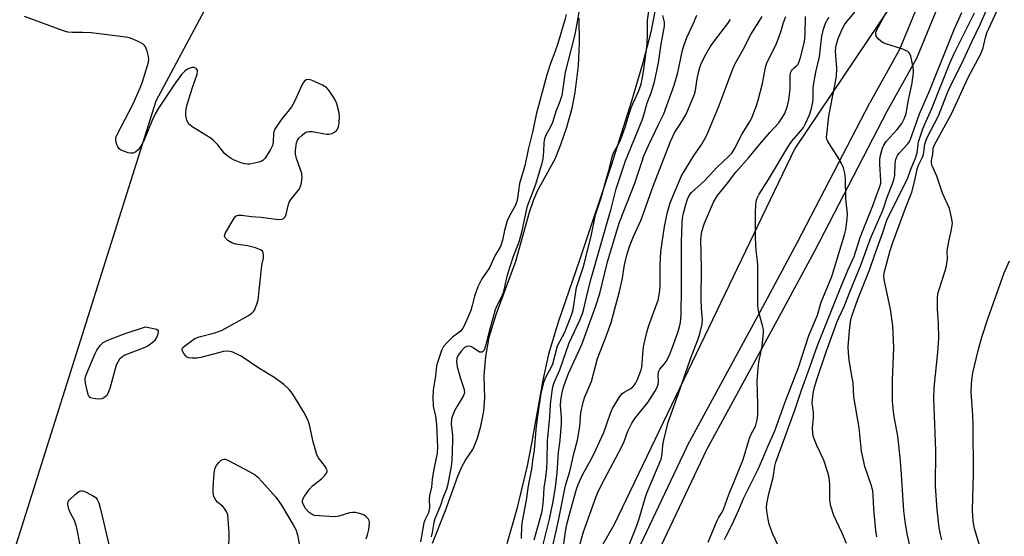
# Model space of a CAD drawing. Units: inches. Extents: x 1261764 to 1267764, y 513453 to 517453.
# Drawn here: x 1261922 to 1262235, y 516349 to 516512 of the extents above; entities that cross this region are included whole.
import ezdxf

# ---------------------------------------------------------------- set-up
doc = ezdxf.new("R2010")
doc.units = ezdxf.units.IN
doc.header["$MEASUREMENT"] = 0
for name, color, linetype in [('HYDRO-Stream Poly Centerlines', 142, 'Continuous'), ('HYDRO-Water Body', 4, 'Continuous'), ('NTRL-Trees', 3, 'Continuous'), ('TRANS-Street Sidewalk', 7, 'Continuous'), ('Undefined', 1, 'Continuous')]:
    doc.layers.add(name, color=color, linetype=linetype)

msp = doc.modelspace()

# ---------------------------------------------------------------- linework, layer by layer
at = {"layer": 'HYDRO-Stream Poly Centerlines'}
for points in [[(1262123.73, 516514.96), (1262122.41, 516508.43), (1262119.87, 516498.7), (1262116.37, 516486.6), (1262109.84, 516466.15), (1262099.83, 516436.21), (1262093.04, 516416.51), (1262089.99, 516406.37), (1262088.21, 516398.11), (1262084.64, 516378.08), (1262083.22, 516370.95), (1262079.89, 516356.95), (1262076.85, 516346.25)], [(1262053.22, 516346.47), (1262057.38, 516356.81), (1262061.23, 516367.66), (1262062.55, 516370.7), (1262063.69, 516372.77), (1262065.98, 516376.15), (1262067.41, 516379.4), (1262068.59, 516383.55), (1262069.48, 516388.28), (1262069.83, 516392.47), (1262069.63, 516399.58), (1262070.17, 516405.68), (1262071.2, 516411.74), (1262073.38, 516418.89), (1262079.62, 516435.86), (1262083.98, 516451.39), (1262085.2, 516455.03), (1262086.38, 516457.89), (1262092.1, 516468.29), (1262093.96, 516472.82), (1262095.81, 516478.33), (1262097.46, 516484.32), (1262098.49, 516489.29), (1262099.51, 516497.72), (1262099.89, 516504.94), (1262099.68, 516512.82)]]:
    msp.add_lwpolyline(points, dxfattribs=at)
at = {"layer": 'HYDRO-Water Body'}
for points in [[(1262123.73, 516514.96, 0), (1262122.41, 516508.43, 0), (1262119.87, 516498.7, 0), (1262116.37, 516486.6, 0), (1262109.84, 516466.15, 0), (1262099.83, 516436.21, 0), (1262093.04, 516416.51, 0), (1262089.99, 516406.37, 0), (1262088.21, 516398.11, 0), (1262084.64, 516378.08, 0), (1262083.22, 516370.95, 0), (1262079.89, 516356.95, 0), (1262076.85, 516346.25, 0)], [(1262053.22, 516346.47, 0), (1262057.38, 516356.81, 0), (1262061.23, 516367.66, 0), (1262062.55, 516370.7, 0), (1262063.69, 516372.77, 0), (1262065.98, 516376.15, 0), (1262067.41, 516379.4, 0), (1262068.59, 516383.55, 0), (1262069.48, 516388.28, 0), (1262069.83, 516392.47, 0), (1262069.63, 516399.58, 0), (1262070.17, 516405.68, 0), (1262071.2, 516411.74, 0), (1262073.38, 516418.89, 0), (1262079.62, 516435.86, 0), (1262083.98, 516451.39, 0), (1262085.2, 516455.03, 0), (1262086.38, 516457.89, 0), (1262092.1, 516468.29, 0), (1262093.96, 516472.82, 0), (1262095.81, 516478.33, 0), (1262097.46, 516484.32, 0), (1262098.49, 516489.29, 0), (1262099.51, 516497.72, 0), (1262099.89, 516504.94, 0), (1262099.68, 516512.82, 0)]]:
    msp.add_polyline3d(points, dxfattribs=at)
at = {"layer": 'NTRL-Trees'}
msp.add_lwpolyline([(1261855.33, 515925.54), (1261763.98, 515909.26), (1261764.01, 516069.69), (1261813.72, 516152.07), (1261907.58, 516303.06), (1261965.63, 516486.64), (1261989.81, 516531.98), (1262033.63, 516581.85), (1262116.75, 516621.14), (1262189.29, 516663.45), (1262239.16, 516672.52), (1262264.85, 516663.45), (1262233.12, 516568.25), (1262168.13, 516471.53), (1262110.71, 516352.14), (1262065.37, 516273.56), (1261954.69, 516052.1)], close=True, dxfattribs=at)
at = {"layer": 'TRANS-Street Sidewalk'}
for points in [[(1262112.46, 516331.68), (1262134.75, 516378.66), (1262134.82, 516378.8), (1262157.08, 516419.79), (1262169, 516441.86), (1262191.92, 516486.03), (1262191.97, 516486.12), (1262201.43, 516503.01), (1262216.81, 516540.54)], [(1262222.33, 516538.2), (1262206.91, 516500.57), (1262206.75, 516500.24), (1262197.23, 516483.23), (1262174.3, 516439.05), (1262162.36, 516416.94), (1262140.13, 516376.01), (1262117.84, 516329.02)]]:
    msp.add_lwpolyline(points, dxfattribs=at)
at = {"layer": 'Undefined'}
for points, elevation in [([(1262100.47, 516520.08), (1262099.25, 516512.37), (1262098.62, 516508.83), (1262098.18, 516506.87), (1262095.28, 516495.8), (1262094.19, 516488.32), (1262093.61, 516486.49), (1262092.35, 516483.24), (1262091.27, 516479.83), (1262090.54, 516478.26), (1262089.27, 516475.99), (1262088.79, 516474.69), (1262088.52, 516473.32), (1262088.39, 516470.64), (1262088.16, 516468.26), (1262087.83, 516466.48), (1262085.77, 516459.79), (1262083.18, 516452.91), (1262081.45, 516444.89), (1262080.56, 516441.9), (1262078.82, 516437.34), (1262076.92, 516431.38), (1262076.45, 516429.63), (1262075.68, 516425.83), (1262075.01, 516424.29), (1262073.59, 516421.71), (1262073.05, 516420.41), (1262071.15, 516413.54), (1262070.06, 516408.96), (1262069.7, 516407.96), (1262069.36, 516407.35), (1262069.06, 516407.08), (1262068.86, 516407), (1262068.17, 516407.05), (1262067.69, 516407.29), (1262066.26, 516408.29), (1262065.58, 516408.66), (1262064.87, 516408.89), (1262064.09, 516408.84), (1262063.42, 516408.48), (1262062.42, 516407.43), (1262061.41, 516406.04), (1262060.98, 516405.05), (1262060.86, 516403.96), (1262061.08, 516402.3), (1262062.07, 516398.63), (1262063.15, 516395.53), (1262063.36, 516394.29), (1262063.29, 516393.79), (1262062.98, 516393.04), (1262061.04, 516389.92), (1262060.24, 516388.41), (1262059.55, 516386.85), (1262059.26, 516385.83), (1262059.19, 516384.23), (1262059.52, 516380.56), (1262059.58, 516379.02), (1262059.31, 516372.45), (1262059.01, 516370.16), (1262057.97, 516364.71), (1262057.64, 516363.53), (1262056.53, 516360.77), (1262055.72, 516358.35), (1262053.94, 516354.14), (1262053.67, 516353.03), (1262053.12, 516349.84), (1262052.8, 516348.43)], 330), ([(1262214.74, 516347.56), (1262214.26, 516349.16), (1262213.88, 516351.3), (1262213.23, 516357.13), (1262212.71, 516364.38), (1262212.8, 516375.85), (1262212.16, 516392.36), (1262212.32, 516395.74), (1262213.45, 516407.03), (1262213.79, 516411.48), (1262213.7, 516416.08), (1262213.39, 516420.71), (1262213.32, 516423.97), (1262213.48, 516425.44), (1262213.72, 516426.55), (1262215.78, 516432.75), (1262216.19, 516434.39), (1262216.51, 516436.57), (1262216.42, 516438.94), (1262216.49, 516439.8), (1262216.93, 516442.1), (1262217.83, 516445.88), (1262218.05, 516447.91), (1262217.83, 516449.64), (1262217.11, 516452.49), (1262214.98, 516457.39), (1262213.18, 516462.77), (1262211.67, 516466.11), (1262211.47, 516466.9), (1262211.49, 516467.7), (1262211.83, 516469.66), (1262212, 516471.67), (1262212.39, 516472.72), (1262217.79, 516482.57), (1262220.37, 516488), (1262222.94, 516493.89), (1262227.09, 516501.61), (1262227.81, 516503.48), (1262228.52, 516506.69), (1262229.04, 516508.18), (1262233.54, 516518.01)], 356), ([(1262081.49, 516347.94), (1262081.58, 516351.84), (1262081.73, 516353.42), (1262083.03, 516360.07), (1262083.7, 516364.68), (1262084.72, 516369.94), (1262085.03, 516372.69), (1262085.58, 516375.96), (1262086.09, 516382.46), (1262086.53, 516385.99), (1262087.73, 516393.97), (1262088.63, 516397.72), (1262089.15, 516399.09), (1262090.82, 516402.17), (1262091.36, 516403.32), (1262092.86, 516408.97), (1262095.14, 516413.36), (1262097.43, 516419.08), (1262097.78, 516420.5), (1262098.92, 516427.47), (1262101.08, 516434.17), (1262103.5, 516443.75), (1262104.94, 516450.48), (1262106.69, 516455.89), (1262107.93, 516460.52), (1262109.37, 516465.36), (1262110.16, 516468.95), (1262110.66, 516470.15), (1262112.3, 516473.14), (1262112.89, 516474.48), (1262114.33, 516478.35), (1262115.56, 516482.59), (1262116.19, 516484.44), (1262116.74, 516485.76), (1262118.59, 516489.61), (1262119.38, 516491.9), (1262119.74, 516493.57), (1262120.25, 516496.62), (1262121.25, 516504.66), (1262121.44, 516507.87), (1262121.39, 516512.17), (1262121.8, 516515.06)], 330), ([(1262145.83, 516347.62), (1262146.29, 516348.7), (1262147.52, 516350.94), (1262148.77, 516353.55), (1262150.34, 516356.98), (1262151.97, 516360.83), (1262156.5, 516369.94), (1262157.98, 516373.28), (1262159.54, 516377.15), (1262161.73, 516382.1), (1262164.91, 516390.96), (1262169.23, 516402.12), (1262172.53, 516412.32), (1262175.25, 516418.72), (1262176.49, 516422.83), (1262179.81, 516431.03), (1262183.82, 516444.23), (1262184.25, 516445.89), (1262184.67, 516449.11), (1262184.78, 516450.87), (1262184.3, 516455.6), (1262184.16, 516462.07), (1262183.93, 516463.78), (1262183.5, 516465.44), (1262182.81, 516467.02), (1262181.69, 516469.06), (1262178.62, 516473.76), (1262178.28, 516474.53), (1262178.19, 516475.06), (1262178.86, 516481.79), (1262181.34, 516494.35), (1262181.45, 516497.06), (1262181.06, 516500.92), (1262181.05, 516502.58), (1262181.26, 516504.21), (1262181.89, 516506.37), (1262182.44, 516507.94), (1262183.1, 516509.41), (1262183.89, 516510.8), (1262184.66, 516511.91), (1262187.09, 516514.76)], 346), ([(1262163.52, 516344.16), (1262161.07, 516349.53), (1262159.98, 516352.44), (1262159.61, 516354.1), (1262159.21, 516356.64), (1262159.15, 516357.76), (1262159.24, 516358.9), (1262159.83, 516362.08), (1262161.22, 516367.26), (1262161.81, 516370.86), (1262162.13, 516372.13), (1262168.21, 516388.91), (1262170.36, 516395.32), (1262172.39, 516400.77), (1262175.27, 516409.15), (1262182.65, 516427.59), (1262185.07, 516433.25), (1262186.95, 516437.33), (1262188.98, 516443.64), (1262192.72, 516453.21), (1262195.08, 516459.51), (1262195.35, 516460.53), (1262195.41, 516461.32), (1262195.02, 516466.59), (1262195.01, 516468.06), (1262195.27, 516469.45), (1262195.89, 516471.64), (1262196.35, 516472.65), (1262197.11, 516473.79), (1262200.61, 516477.62), (1262202, 516479.45), (1262202.92, 516481.15), (1262203.43, 516482.68), (1262204.15, 516486.99), (1262205.2, 516491.71), (1262205.72, 516495.38), (1262205.75, 516496.23), (1262205.64, 516497.37), (1262205.26, 516499.38), (1262204.87, 516500.77), (1262204.54, 516501.54), (1262204.25, 516501.96), (1262203.9, 516502.27), (1262203.42, 516502.56), (1262202.33, 516502.99), (1262196.94, 516504.74), (1262196.12, 516505.09), (1262195.4, 516505.55), (1262194.55, 516506.31), (1262193.91, 516507.17), (1262193.75, 516507.92), (1262193.83, 516508.46), (1262194.01, 516508.99), (1262196.97, 516514.42)], 348), ([(1262184.52, 516346.33), (1262183.13, 516349.63), (1262180.47, 516355.24), (1262179.49, 516358.21), (1262179.27, 516359.32), (1262179.2, 516360.46), (1262179.26, 516365.04), (1262178.98, 516367.26), (1262178.61, 516368.91), (1262177.29, 516372.75), (1262175.05, 516377.47), (1262174.41, 516378.99), (1262174.06, 516380.03), (1262173.87, 516381.2), (1262173.75, 516382.99), (1262174, 516386.16), (1262174.04, 516387.84), (1262173.7, 516390.23), (1262173.65, 516391.05), (1262173.93, 516393.9), (1262174.33, 516395.92), (1262175.18, 516398.7), (1262178.04, 516407.13), (1262181.41, 516416.41), (1262182.04, 516417.93), (1262183.75, 516421.52), (1262185.61, 516426.35), (1262189.03, 516434.57), (1262192.06, 516443.01), (1262195.78, 516451.43), (1262196.33, 516452.89), (1262197.24, 516455.83), (1262199.25, 516461.01), (1262199.6, 516462.12), (1262199.77, 516462.96), (1262199.95, 516466.94), (1262200.15, 516468.07), (1262200.41, 516468.87), (1262200.67, 516469.37), (1262201.18, 516470.06), (1262203.95, 516473.06), (1262204.28, 516473.5), (1262204.66, 516474.24), (1262207.65, 516482.53), (1262210.87, 516490.09), (1262216.56, 516504.03), (1262218.61, 516509.29), (1262221.01, 516514.66)], 350), ([(1262194.12, 516348.52), (1262193.84, 516350.5), (1262193.19, 516357.37), (1262192.96, 516361.58), (1262192.8, 516363.02), (1262192.35, 516364.96), (1262190.3, 516370.72), (1262189.27, 516375.65), (1262188.48, 516382.99), (1262186.8, 516392.81), (1262186.56, 516397.28), (1262186.13, 516400.11), (1262185.33, 516404.5), (1262185.12, 516406.75), (1262185.07, 516408.71), (1262185.42, 516413.88), (1262185.88, 516417.37), (1262186.18, 516418.45), (1262188.07, 516423.83), (1262190, 516428.55), (1262191.84, 516433.35), (1262193.32, 516437.66), (1262196.01, 516444.92), (1262197.3, 516448.8), (1262203.92, 516462.23), (1262204.94, 516464.98), (1262206.39, 516468.5), (1262206.92, 516470.19), (1262207.17, 516472.79), (1262207.34, 516473.64), (1262208.63, 516477.49), (1262209.26, 516479.1), (1262211.56, 516484.19), (1262217.23, 516498.62), (1262218.65, 516501.62), (1262225.06, 516514.51)], 352), ([(1262204.66, 516345.18), (1262203.72, 516349.38), (1262203.08, 516353.31), (1262202.71, 516356.69), (1262201.87, 516369.77), (1262201.53, 516373.58), (1262200.77, 516380.39), (1262199.53, 516387.18), (1262199.08, 516391.49), (1262199.07, 516398.16), (1262199.54, 516408.51), (1262199.17, 516415.36), (1262198.4, 516420.6), (1262196.39, 516430.03), (1262196.3, 516431.1), (1262196.42, 516432.1), (1262198.38, 516439.25), (1262199.2, 516441.81), (1262203.24, 516452.65), (1262205.25, 516457.72), (1262206.17, 516461.46), (1262206.86, 516464.97), (1262207.25, 516466.01), (1262208.48, 516468.61), (1262208.89, 516469.67), (1262209.06, 516470.46), (1262209.28, 516472.93), (1262209.97, 516474.86), (1262213.62, 516481.86), (1262216.18, 516488.43), (1262217.03, 516490.42), (1262221.64, 516499.62), (1262224.21, 516505.32), (1262226.94, 516511.11), (1262228.97, 516515.76)], 354), ([(1262032.2, 516347.83), (1262032.66, 516349.14), (1262033, 516350.84), (1262033.21, 516352.83), (1262033.11, 516353.61), (1262032.89, 516354.06), (1262032.23, 516354.83), (1262031.61, 516355.31), (1262030.82, 516355.65), (1262029.7, 516355.98), (1262028.85, 516356.15), (1262028, 516356.21), (1262026.89, 516356.05), (1262023.52, 516355.06), (1262022.38, 516354.86), (1262020.61, 516354.9), (1262015.86, 516355.26), (1262015.05, 516355.5), (1262014.16, 516356.16), (1262012.99, 516357.45), (1262012.29, 516358.61), (1262012.03, 516359.34), (1262011.99, 516359.97), (1262012.21, 516360.67), (1262012.65, 516361.41), (1262014.22, 516363.57), (1262015.17, 516364.68), (1262018.04, 516366.82), (1262019.03, 516367.78), (1262019.63, 516368.62), (1262019.79, 516369.07), (1262019.78, 516369.5), (1262019.67, 516369.93), (1262019.35, 516370.61), (1262017.13, 516373.54), (1262016.71, 516374.21), (1262016.4, 516374.9), (1262015.4, 516378.55), (1262014.24, 516383.98), (1262013.92, 516384.97), (1262013.47, 516386), (1262012.41, 516387.99), (1262009.5, 516392.86), (1262008.72, 516394.03), (1262007.76, 516395.16), (1262006.05, 516396.79), (1262003.26, 516398.87), (1261998.2, 516401.93), (1261992.53, 516405.73), (1261991.23, 516406.4), (1261989.89, 516406.96), (1261989.06, 516407.2), (1261988.53, 516407.27), (1261986.9, 516407.19), (1261985.75, 516406.94), (1261979.8, 516405.33), (1261978.48, 516405.13), (1261977.07, 516405.11), (1261975.99, 516405.24), (1261975.28, 516405.56), (1261974.88, 516405.93), (1261974.36, 516406.58), (1261973.96, 516407.27), (1261973.82, 516407.72), (1261973.82, 516407.94), (1261974.01, 516408.35), (1261974.56, 516408.92), (1261976.67, 516410.53), (1261977.9, 516411.34), (1261979.28, 516411.87), (1261984.23, 516413.1), (1261986.52, 516413.93), (1261994.87, 516418.66), (1261996.04, 516419.49), (1261996.43, 516419.88), (1261996.75, 516420.35), (1261997.58, 516422.22), (1261997.96, 516423.64), (1261998.97, 516433.45), (1261999.16, 516434.62), (1261999.67, 516436.79), (1261999.66, 516437.84), (1261999.5, 516438.57), (1261999.28, 516438.97), (1261998.9, 516439.3), (1261998.17, 516439.66), (1261997.08, 516440.04), (1261994.55, 516440.7), (1261990.88, 516441.26), (1261989.56, 516441.7), (1261988.34, 516442.44), (1261987.56, 516443.14), (1261987.37, 516443.51), (1261987.32, 516443.86), (1261987.52, 516444.61), (1261988.2, 516445.88), (1261990.33, 516449.44), (1261990.86, 516450.06), (1261991.24, 516450.32), (1261991.61, 516450.44), (1261992.68, 516450.46), (1261995.79, 516450.02), (1261998.9, 516449.74), (1262004.43, 516449.08), (1262005.51, 516449.13), (1262005.93, 516449.31), (1262006.25, 516449.58), (1262006.5, 516449.93), (1262006.81, 516450.67), (1262007.46, 516453.46), (1262007.82, 516454.52), (1262008.44, 516455.52), (1262011.01, 516458.81), (1262011.39, 516459.58), (1262011.66, 516460.7), (1262011.86, 516462.44), (1262011.75, 516463.58), (1262010.15, 516468.37), (1262009.8, 516469.8), (1262009.8, 516470.98), (1262009.95, 516472.47), (1262010.1, 516473.34), (1262010.38, 516474.16), (1262010.85, 516474.83), (1262011.87, 516475.81), (1262012.75, 516476.51), (1262013.46, 516476.87), (1262014.26, 516476.96), (1262015.09, 516476.91), (1262019.57, 516476.15), (1262020.37, 516476.09), (1262020.89, 516476.17), (1262021.39, 516476.36), (1262022.12, 516476.75), (1262022.77, 516477.24), (1262023.11, 516477.64), (1262023.4, 516478.37), (1262023.62, 516479.74), (1262023.75, 516481.44), (1262023.61, 516482.87), (1262022.87, 516485.72), (1262022.44, 516486.81), (1262021.85, 516487.82), (1262020.37, 516490.02), (1262019.6, 516490.88), (1262018.38, 516491.62), (1262014.9, 516493.2), (1262013.86, 516493.47), (1262013.14, 516493.3), (1262012.53, 516492.79), (1262012.06, 516492.09), (1262009.32, 516486.27), (1262008.5, 516484.73), (1262007.83, 516483.81), (1262005.09, 516480.52), (1262003.29, 516477.64), (1262002.94, 516476.88), (1262002.8, 516476.36), (1262002.67, 516473.58), (1262002.47, 516472.51), (1262001.83, 516471.23), (1262000.14, 516468.53), (1261999.39, 516467.73), (1261998.93, 516467.47), (1261998.14, 516467.2), (1261995.35, 516466.61), (1261994.55, 516466.57), (1261993.58, 516466.71), (1261992.23, 516467.14), (1261990.1, 516467.96), (1261989.35, 516468.34), (1261988.42, 516468.97), (1261987.36, 516469.91), (1261985.21, 516472.69), (1261983.62, 516474.3), (1261982.72, 516474.98), (1261979.99, 516476.58), (1261977.05, 516478.47), (1261976.16, 516479.17), (1261975.65, 516479.81), (1261975.26, 516480.87), (1261975.02, 516482.01), (1261974.97, 516482.85), (1261975.13, 516484.13), (1261975.49, 516485.52), (1261977.16, 516490.84), (1261978.6, 516495.09), (1261978.77, 516495.91), (1261978.72, 516496.39), (1261978.3, 516496.91), (1261977.65, 516497.21), (1261976.88, 516497.18), (1261975.6, 516496.69), (1261974.67, 516496.06), (1261973.69, 516494.97), (1261971.19, 516491.68), (1261966.38, 516484.33), (1261965.34, 516482.58), (1261964.2, 516480.25), (1261961.67, 516474.03), (1261960.75, 516472.29), (1261959.95, 516471.18), (1261959.18, 516470.49), (1261958.28, 516470.09), (1261957.51, 516470.06), (1261956.7, 516470.23), (1261955.08, 516470.77), (1261954.33, 516471.12), (1261953.91, 516471.44), (1261953.47, 516472.08), (1261953.15, 516472.83), (1261952.84, 516473.89), (1261952.78, 516474.68), (1261952.89, 516475.2), (1261953.2, 516475.98), (1261958.29, 516485.68), (1261960.59, 516490.79), (1261961.3, 516492.73), (1261963.18, 516498.97), (1261963.29, 516499.83), (1261963.19, 516500.69), (1261962.72, 516502.43), (1261962.19, 516503.79), (1261961.88, 516504.25), (1261961.47, 516504.62), (1261959.92, 516505.44), (1261957.45, 516506.48), (1261956.59, 516506.7), (1261955.11, 516506.93), (1261944.99, 516508.2), (1261942.38, 516508.33), (1261939.11, 516508.27), (1261937.6, 516508.45), (1261935.9, 516508.98), (1261923.86, 516513.37)], 332), ([(1262095.63, 516514.02), (1262095.23, 516512.36), (1262092.98, 516504.81), (1262092.05, 516502.12), (1262090.66, 516498.52), (1262089.49, 516494.86), (1262086.13, 516482.37), (1262085.06, 516477.18), (1262083.57, 516471.23), (1262082.46, 516466.01), (1262080.84, 516460.45), (1262080.17, 516455.84), (1262079.94, 516454.73), (1262079.44, 516453.4), (1262077.65, 516450.18), (1262076.93, 516448.59), (1262076.04, 516445.55), (1262075.46, 516442.55), (1262074.75, 516440.53), (1262073.03, 516437.5), (1262071.26, 516433.77), (1262068.91, 516430.23), (1262067.61, 516427.74), (1262066.56, 516424.72), (1262065.83, 516421.84), (1262065.34, 516420.24), (1262063.31, 516415.35), (1262062.89, 516414.62), (1262062.22, 516413.81), (1262061.63, 516413.28), (1262059.55, 516411.75), (1262057.9, 516410.08), (1262056.75, 516408.76), (1262056.05, 516407.53), (1262054.77, 516403.76), (1262054.54, 516402.65), (1262054.19, 516399.52), (1262053.47, 516394.93), (1262053.36, 516392.58), (1262053.47, 516389.93), (1262054.14, 516386.74), (1262054.49, 516384.07), (1262054.79, 516376.94), (1262054.73, 516375), (1262053.56, 516369.37), (1262053.14, 516366.75), (1262052.9, 516364.16), (1262052.29, 516361.53), (1262052.21, 516360.36), (1262052.23, 516357.71), (1262052.11, 516356.56), (1262051.86, 516355.83), (1262050.76, 516353.79), (1262050.45, 516352.92), (1262049.43, 516346.89)], 332), ([(1262085.45, 516347.54), (1262087.58, 516354.98), (1262087.96, 516356.58), (1262088.21, 516358.23), (1262088.43, 516360.22), (1262088.67, 516364.05), (1262089.18, 516367.42), (1262089.46, 516370.14), (1262089.6, 516372.45), (1262089.72, 516378.9), (1262090.45, 516386.49), (1262090.6, 516390.42), (1262091.12, 516394.61), (1262091.39, 516396), (1262091.82, 516397.36), (1262093.64, 516401.4), (1262096.6, 516409.98), (1262099.9, 516417.14), (1262100.74, 516419.22), (1262101.19, 516420.77), (1262102.36, 516425.77), (1262103.55, 516430.32), (1262107.93, 516445.93), (1262109.9, 516452.44), (1262111.44, 516458.78), (1262114.43, 516467.68), (1262119.73, 516480.49), (1262120.39, 516482.56), (1262121.3, 516486.05), (1262122.56, 516489.25), (1262123.63, 516492.65), (1262124.9, 516498.71), (1262125.7, 516504.61), (1262126.74, 516510.34), (1262126.79, 516511.59), (1262126.31, 516513.7)], 332), ([(1262087.95, 516344.81), (1262090.3, 516354.03), (1262091.44, 516359.69), (1262092.21, 516364.24), (1262092.71, 516368.8), (1262093.18, 516375.25), (1262093.67, 516379.11), (1262094.18, 516384.4), (1262094.18, 516386.45), (1262093.86, 516390.05), (1262093.89, 516391.68), (1262094.19, 516393.67), (1262094.77, 516395.92), (1262095.47, 516398.04), (1262096.38, 516400.29), (1262100.58, 516409.46), (1262104.94, 516421.39), (1262106.27, 516425.62), (1262108.74, 516435.62), (1262111.64, 516445.44), (1262112.55, 516448.23), (1262117.4, 516460.52), (1262119.56, 516467.25), (1262120.27, 516469.24), (1262121.72, 516472.49), (1262124.9, 516479.13), (1262126.62, 516482.54), (1262129.86, 516491.61), (1262130.98, 516495.61), (1262132.53, 516502.68), (1262132.98, 516504.39), (1262133.89, 516506.78), (1262136.1, 516511.46), (1262137.03, 516513.8)], 334), ([(1262098.38, 516340.31), (1262101.07, 516350.01), (1262105.14, 516361.23), (1262105.79, 516362.8), (1262107.74, 516366.72), (1262113.17, 516376.85), (1262113.95, 516378.7), (1262115.13, 516381.94), (1262116.39, 516384.49), (1262117.34, 516385.93), (1262121.51, 516391.09), (1262123.7, 516394.58), (1262124.52, 516396.13), (1262124.75, 516396.87), (1262124.88, 516397.62), (1262124.75, 516399.71), (1262124.9, 516400.72), (1262125.32, 516401.56), (1262126.65, 516403.17), (1262127.28, 516404.07), (1262128.35, 516406.07), (1262129.34, 516408.54), (1262131.08, 516413.6), (1262131.52, 516414.99), (1262131.81, 516416.37), (1262131.95, 516417.52), (1262132.02, 516418.97), (1262132.15, 516427.28), (1262132.19, 516441.89), (1262132.4, 516447.96), (1262132.53, 516449.4), (1262132.74, 516450.66), (1262133.52, 516453.83), (1262134.03, 516455.45), (1262134.6, 516456.62), (1262135.37, 516457.57), (1262139.49, 516461.35), (1262143.46, 516465.62), (1262147.04, 516468.97), (1262148.1, 516470.11), (1262148.94, 516471.46), (1262151.39, 516476.2), (1262153.75, 516479.91), (1262154.47, 516481.28), (1262155.86, 516484.9), (1262156.48, 516486.86), (1262157.87, 516492.21), (1262158.8, 516497.19), (1262159.24, 516498.7), (1262162.16, 516504.47), (1262163.67, 516508.53), (1262164.57, 516511.51), (1262165.22, 516513.38)], 340), ([(1262140.6, 516346.82), (1262143.46, 516353.66), (1262143.87, 516354.45), (1262145.06, 516356.29), (1262145.6, 516357.41), (1262147.21, 516361.93), (1262149.01, 516366.25), (1262151.7, 516373.03), (1262153.72, 516379.75), (1262154.26, 516380.96), (1262155.33, 516382.92), (1262155.77, 516383.88), (1262156.21, 516385.57), (1262156.34, 516386.99), (1262156.36, 516390.43), (1262156.17, 516397.82), (1262156.33, 516400.7), (1262156.66, 516403.82), (1262157.79, 516408.88), (1262158.19, 516413.27), (1262158.14, 516414.15), (1262157.98, 516415.01), (1262156.63, 516420.05), (1262156.35, 516421.75), (1262156.39, 516434.73), (1262156.32, 516435.88), (1262155.9, 516439.18), (1262155.68, 516443.26), (1262155.64, 516451.72), (1262155.72, 516453.42), (1262155.9, 516454.82), (1262156.21, 516455.86), (1262156.82, 516457.1), (1262159.72, 516461.73), (1262166.2, 516472.48), (1262167.2, 516473.9), (1262170.02, 516477.12), (1262170.83, 516478.19), (1262171.64, 516479.64), (1262172.79, 516482.27), (1262173.39, 516484.23), (1262173.85, 516486.22), (1262173.97, 516487.57), (1262173.97, 516490.48), (1262174.08, 516491.65), (1262174.75, 516495.7), (1262175.91, 516500.57), (1262176.66, 516507.12), (1262177.16, 516509.42), (1262177.85, 516511.29), (1262178.36, 516512.22), (1262178.98, 516513.12)], 344), ([(1262230.71, 516332.61), (1262225.57, 516349.27), (1262225.09, 516351.15), (1262224.69, 516353.47), (1262224.49, 516356.84), (1262224.76, 516368.32), (1262224.63, 516384.19), (1262224.53, 516387.13), (1262224.05, 516394.29), (1262224.11, 516396.93), (1262224.31, 516398.98), (1262224.54, 516400.42), (1262226.27, 516407.49), (1262227.45, 516411.8), (1262229.27, 516417.57), (1262234.52, 516432.18), (1262236.16, 516435.96)], 358), ([(1261988.67, 516344.64), (1261988.71, 516349.55), (1261988.48, 516354.03), (1261988.29, 516355.49), (1261987.9, 516356.53), (1261987.32, 516357.47), (1261986.73, 516358.07), (1261985.02, 516359.49), (1261984.48, 516360.09), (1261983.91, 516361.23), (1261983.69, 516362.27), (1261983.72, 516364), (1261984.05, 516368.67), (1261984.2, 516369.81), (1261984.36, 516370.35), (1261984.76, 516371.1), (1261985.46, 516372.01), (1261986.25, 516372.78), (1261986.7, 516373.03), (1261987.14, 516373.1), (1261987.6, 516373.06), (1261988.38, 516372.78), (1261995.3, 516369.09), (1261997.03, 516368.07), (1261997.89, 516367.35), (1261999.27, 516365.92), (1262003.51, 516361.02), (1262004.42, 516359.9), (1262005.36, 516358.49), (1262009.09, 516352.28), (1262009.89, 516350.78), (1262010.38, 516349.13), (1262011.5, 516343.3)], 332), ([(1261941.79, 516344.11), (1261940.66, 516350.31), (1261940.33, 516351.72), (1261939.71, 516353.61), (1261938.39, 516356.17), (1261937.94, 516357.23), (1261937.57, 516358.56), (1261937.58, 516359.31), (1261937.79, 516359.75), (1261938.12, 516360.17), (1261939.78, 516361.75), (1261941.09, 516362.81), (1261941.78, 516363.1), (1261942.28, 516363.06), (1261942.81, 516362.9), (1261945.48, 516361.57), (1261946.44, 516360.92), (1261946.94, 516360.26), (1261947.39, 516359.22), (1261948, 516357.26), (1261951.15, 516343.77)], 332)]:
    msp.add_lwpolyline(points, dxfattribs=dict(at, elevation=elevation))
at = {"layer": 'Undefined', "elevation": 332}
msp.add_lwpolyline([(1261947.51, 516392.11), (1261946.35, 516392.19), (1261945.24, 516392.39), (1261944.76, 516392.57), (1261944.41, 516392.89), (1261944.07, 516393.6), (1261943.78, 516394.7), (1261943.24, 516397.29), (1261943.12, 516398.42), (1261943.21, 516399.17), (1261943.43, 516399.85), (1261946.25, 516406.63), (1261946.79, 516407.67), (1261947.85, 516409.11), (1261948.86, 516410.06), (1261950.29, 516410.79), (1261955.47, 516412.86), (1261962.28, 516415.08), (1261965.26, 516414.42), (1261965.76, 516414.24), (1261966.13, 516413.99), (1261966.25, 516413.83), (1261966.29, 516413.42), (1261966.1, 516412.66), (1261965.78, 516411.86), (1261965.05, 516410.59), (1261964.23, 516409.82), (1261963.04, 516409), (1261962.01, 516408.47), (1261955.72, 516406.1), (1261955.01, 516405.66), (1261954.04, 516404.73), (1261953.41, 516403.86), (1261952.97, 516402.83), (1261950.95, 516395.53), (1261950.34, 516393.87), (1261949.86, 516393.21), (1261949.07, 516392.49), (1261948.35, 516392.17)], close=True, dxfattribs=at)
at = {"layer": 'Undefined'}
for points in [[(1262090.53, 516341.84, 336), (1262093.15, 516353.67, 336), (1262095.41, 516364.75, 336), (1262096.73, 516369.14, 336), (1262098.19, 516375.25, 336), (1262099.22, 516379.12, 336), (1262099.9, 516383.46, 336), (1262100.26, 516387.73, 336), (1262100.96, 516391.19, 336), (1262101.5, 516392.81, 336), (1262103.61, 516397.68, 336), (1262105.52, 516405.02, 336), (1262108.17, 516411.76, 336), (1262109.86, 516416.37, 336), (1262112.52, 516426.27, 336), (1262113.43, 516430.47, 336), (1262114.02, 516434.03, 336), (1262114.43, 516436.03, 336), (1262114.87, 516437.72, 336), (1262115.74, 516440.47, 336), (1262116.98, 516443.69, 336), (1262119.38, 516448.9, 336), (1262123.16, 516459.64, 336), (1262128.7, 516473.81, 336), (1262130, 516476.5, 336), (1262132.48, 516480.38, 336), (1262133.66, 516482.44, 336), (1262135.92, 516487.73, 336), (1262136.3, 516488.81, 336), (1262136.58, 516489.93, 336), (1262137.12, 516493.64, 336), (1262137.53, 516495.62, 336), (1262137.95, 516497.27, 336), (1262138.48, 516498.67, 336), (1262139.99, 516501.58, 336), (1262141.31, 516503.8, 336), (1262142.65, 516505.67, 336), (1262146.9, 516511.18, 336), (1262147.73, 516512.4, 336)], [(1262094.59, 516343.88, 338), (1262095.42, 516350.19, 338), (1262095.83, 516352.43, 338), (1262096.53, 516355.19, 338), (1262098.89, 516363.59, 338), (1262099.38, 516365.08, 338), (1262100.83, 516368.14, 338), (1262103.73, 516373.39, 338), (1262105.02, 516376, 338), (1262107.52, 516381.59, 338), (1262108.54, 516384.28, 338), (1262109.68, 516387.68, 338), (1262110.35, 516389.11, 338), (1262112.39, 516392.59, 338), (1262113.23, 516393.77, 338), (1262113.97, 516394.35, 338), (1262116.09, 516395.44, 338), (1262116.72, 516395.97, 338), (1262117.25, 516396.6, 338), (1262117.71, 516397.29, 338), (1262118.1, 516398.08, 338), (1262119.35, 516401.4, 338), (1262119.57, 516402.26, 338), (1262119.74, 516403.43, 338), (1262119.92, 516406.37, 338), (1262120.17, 516408.74, 338), (1262121.08, 516412.97, 338), (1262121.84, 516415.5, 338), (1262124.74, 516423.5, 338), (1262125.14, 516425.21, 338), (1262125.36, 516426.68, 338), (1262125.46, 516428.07, 338), (1262125.44, 516434.7, 338), (1262125.6, 516438.83, 338), (1262126.8, 516446.83, 338), (1262127.73, 516451.38, 338), (1262128.61, 516454.32, 338), (1262130.97, 516460.19, 338), (1262132.2, 516462.87, 338), (1262136.03, 516469.15, 338), (1262138.65, 516472.95, 338), (1262140.23, 516475.73, 338), (1262143.94, 516484.69, 338), (1262146.18, 516490.52, 338), (1262148.09, 516495.94, 338), (1262149.12, 516498.27, 338), (1262151.67, 516502.68, 338), (1262154.19, 516507.69, 338), (1262157.71, 516513.43, 338)], [(1262111.68, 516336.17, 342), (1262117.74, 516351.21, 342), (1262118.66, 516353.9, 342), (1262120.66, 516360.76, 342), (1262121.28, 516362.65, 342), (1262125.74, 516373.12, 342), (1262126.09, 516374.76, 342), (1262126.31, 516377.55, 342), (1262126.48, 516378.68, 342), (1262127.96, 516384.86, 342), (1262131.08, 516393.55, 342), (1262135.13, 516405.21, 342), (1262137.31, 516410.87, 342), (1262137.96, 516412.83, 342), (1262138.69, 516415.87, 342), (1262138.87, 516417.39, 342), (1262138.55, 516420.82, 342), (1262138.43, 516423.77, 342), (1262138.53, 516433.66, 342), (1262138.36, 516442.86, 342), (1262138.62, 516445.22, 342), (1262139.42, 516447.89, 342), (1262142.35, 516454.5, 342), (1262143.6, 516456.61, 342), (1262146.49, 516460.1, 342), (1262149.43, 516464.08, 342), (1262153.57, 516468.69, 342), (1262156.99, 516472.88, 342), (1262160.21, 516476.61, 342), (1262163.02, 516479.71, 342), (1262164.02, 516481.12, 342), (1262164.89, 516482.69, 342), (1262165.76, 516485.04, 342), (1262166.21, 516486.95, 342), (1262166.59, 516490.34, 342), (1262166.64, 516494.49, 342), (1262166.79, 516495.53, 342), (1262167.02, 516496.13, 342), (1262167.3, 516496.54, 342), (1262167.82, 516497.06, 342), (1262168.66, 516497.72, 342), (1262169.12, 516498.3, 342), (1262169.38, 516498.79, 342), (1262169.92, 516500.42, 342), (1262171.08, 516504.92, 342), (1262171.3, 516506.33, 342), (1262171.41, 516507.72, 342), (1262171.46, 516513.36, 342)]]:
    msp.add_polyline3d(points, dxfattribs=at)

doc.saveas('drawing.dxf')
